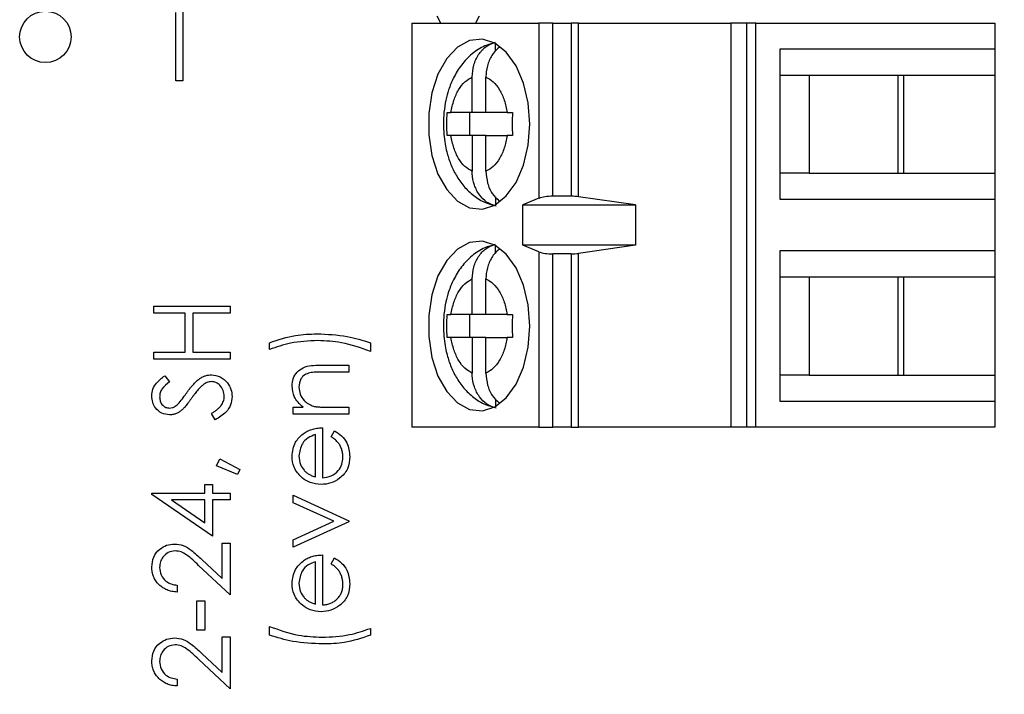
# Paper-space layout 'Sheet1(2)' of a CAD drawing. Units: inches. Extents: x 0.1 to 16.9, y 0.1 to 10.9.
# Drawn here: x 12.2 to 13.2, y 5.6 to 6.3 of the extents above; entities that cross this region are included whole.
import ezdxf

# ---------------------------------------------------------------- set-up
doc = ezdxf.new("R2010")
doc.units = ezdxf.units.IN
doc.header["$MEASUREMENT"] = 0
doc.styles.add('SLDTEXTSTYLE0', font='TXT', dxfattribs={"width": 0.75})
doc.dimstyles.new('SLDDIMSTYLE1', dxfattribs={"dimtxt": 0.125, "dimasz": 0.13, "dimexe": 0, "dimexo": 0.0625, "dimgap": 0.03125, "dimtad": 0, "dimtih": 1, "dimtoh": 1, "dimlfac": 0.666667, "dimrnd": 1e-09, "dimzin": 12, "dimdsep": 46, "dimtxsty": 'SLDTEXTSTYLE0', "dimsah": 1, "dimcen": 0.09, "dimadec": 0, "dimazin": 3, "dimtfac": 1, "dimtmove": 0, "dimatfit": 0, "dimfxl": 0, "dimfrac": 2, "dimtolj": 1, "dimtzin": 12, "dimarcsym": 0})
doc.dimstyles.new('SLDDIMSTYLE2', dxfattribs={"dimtxt": 0.125, "dimasz": 0.13, "dimexe": 0, "dimexo": 0.0625, "dimgap": 0.03125, "dimtad": 0, "dimtih": 1, "dimtoh": 1, "dimlfac": 0.666667, "dimrnd": 1e-09, "dimzin": 4, "dimdsep": 46, "dimtxsty": 'SLDTEXTSTYLE0', "dimsah": 1, "dimcen": 0.09, "dimadec": 0, "dimazin": 1, "dimtfac": 1, "dimtofl": 0, "dimtmove": 0, "dimatfit": 3, "dimfxl": 0, "dimfrac": 2, "dimtolj": 1, "dimtzin": 12, "dimarcsym": 0})

# ---------------------------------------------------------------- blocks, each defined once
blk = doc.blocks.new('_D_14')
at = {"color": 7, "linetype": 'Continuous', "lineweight": 18}
for p, q in [((12.859, 8.9384), (14.3903, 8.9384)), ((14.2653, 8.9384), (14.2653, 7.2299)), ((14.2653, 5.3384), (14.2653, 7.0315)), ((12.859, 5.3384), (14.3903, 5.3384))]:
    blk.add_line(p, q, dxfattribs=at)
for points in [[(14.2653, 8.9384), (14.2453, 8.8084), (14.2853, 8.8084)], [(14.2653, 5.3384), (14.2853, 5.4684), (14.2453, 5.4684)]]:
    blk.add_solid(points, dxfattribs=at)
at = {"color": 7, "linetype": 'Continuous', "lineweight": 18, "insert": (14.1037, 7.1926), "char_height": 0.125, "attachment_point": 1, "style": 'SLDTEXTSTYLE0'}
blk.add_mtext('2.40', dxfattribs=at)
blk = doc.blocks.new('_D_15')
at = {"color": 7, "linetype": 'Continuous', "lineweight": 18}
for p, q in [((14.2653, 5.3384), (14.2653, 5.5884)), ((12.859, 5.3384), (14.3903, 5.3384)), ((14.0515, 4.9634), (14.3903, 4.9634)), ((14.2653, 4.9634), (14.2653, 4.7134))]:
    blk.add_line(p, q, dxfattribs=at)
for points in [[(14.2653, 5.3384), (14.2853, 5.4684), (14.2453, 5.4684)], [(14.2653, 4.9634), (14.2453, 4.8334), (14.2853, 4.8334)]]:
    blk.add_solid(points, dxfattribs=at)
at = {"color": 7, "linetype": 'Continuous', "lineweight": 18, "insert": (14.1498, 5.2563), "char_height": 0.125, "attachment_point": 1, "style": 'SLDTEXTSTYLE0'}
blk.add_mtext('.25', dxfattribs=at)

psp = doc.layouts.new('Sheet1(2)')

# ---------------------------------------------------------------- linework, layer by layer
at = {"color": 7, "linetype": 'Continuous', "lineweight": 25}
for p, q in [((12.378, 6.2716), (12.378, 6.1934)), ((12.371, 6.1934), (12.371, 6.2635)), ((12.6421, 6.2525), (12.6382, 6.2596)), ((12.6815, 6.2596), (12.6775, 6.2525)), ((12.6126, 6.2525), (12.6126, 5.8391)), ((12.6126, 6.2525), (12.7425, 6.2525)), ((12.7425, 6.2525), (12.7425, 6.0732)), ((12.7567, 6.2525), (12.7425, 6.2525)), ((12.7567, 6.0754), (12.7567, 6.2525)), ((12.7567, 6.2525), (12.7754, 6.2525)), ((12.7754, 6.2525), (12.7754, 6.0754)), ((12.783, 6.2525), (12.7754, 6.2525)), ((12.783, 6.0748), (12.783, 6.2525)), ((12.783, 6.2525), (12.9389, 6.2525)), ((12.9389, 6.2525), (12.9389, 5.8391)), ((12.9549, 6.2525), (12.9389, 6.2525)), ((12.9549, 6.2525), (12.9549, 5.8391)), ((12.9644, 6.2525), (12.9549, 6.2525)), ((12.9644, 5.8391), (12.9644, 6.2525)), ((12.9644, 6.2525), (13.209, 6.2525)), ((13.209, 6.2525), (13.209, 6.2259)), ((12.6979, 6.2238), (12.6979, 6.2317)), ((13.209, 6.2259), (12.9889, 6.2259)), ((12.9889, 6.2259), (12.9889, 6.0724)), ((13.209, 6.2259), (13.209, 6.1994)), ((12.6742, 6.161), (12.6742, 6.1974)), ((12.6883, 6.161), (12.6883, 6.1974)), ((12.9889, 6.1994), (13.0189, 6.1994)), ((13.0189, 6.1994), (13.1157, 6.1994)), ((13.0189, 6.1994), (13.0189, 6.099)), ((13.1101, 6.099), (13.1101, 6.1994)), ((13.1157, 6.1994), (13.209, 6.1994)), ((13.1157, 6.099), (13.1157, 6.1994)), ((13.209, 6.1994), (13.209, 6.099)), ((12.378, 6.1934), (12.371, 6.1934)), ((12.6485, 6.161), (12.6525, 6.161)), ((12.6742, 6.161), (12.6525, 6.161)), ((12.6715, 6.161), (12.6715, 6.1374)), ((12.6883, 6.161), (12.6742, 6.161)), ((12.71, 6.161), (12.6883, 6.161)), ((12.71, 6.161), (12.7154, 6.161)), ((12.6525, 6.1374), (12.6485, 6.1374)), ((12.6742, 6.1374), (12.6525, 6.1374)), ((12.6742, 6.1374), (12.6742, 6.101)), ((12.6883, 6.1374), (12.6742, 6.1374)), ((12.6883, 6.101), (12.6883, 6.1374)), ((12.6883, 6.1374), (12.71, 6.1374)), ((12.7154, 6.1374), (12.71, 6.1374)), ((13.0189, 6.099), (12.9889, 6.099)), ((13.0189, 6.099), (13.1157, 6.099)), ((13.1157, 6.099), (13.209, 6.099)), ((13.209, 6.099), (13.209, 6.0724)), ((12.6979, 6.0746), (12.6979, 6.0667)), ((12.7754, 6.0754), (12.7567, 6.0754)), ((12.8414, 6.0665), (12.783, 6.0748)), ((12.7425, 6.0732), (12.7259, 6.0665)), ((12.7259, 6.0665), (12.8414, 6.0665)), ((12.7259, 6.0252), (12.7259, 6.0665)), ((12.8414, 6.0665), (12.8414, 6.0252)), ((12.9889, 6.0724), (13.209, 6.0724)), ((13.209, 6.0724), (13.209, 6.0193)), ((12.6979, 6.0171), (12.6979, 6.025)), ((12.7425, 6.0184), (12.7259, 6.0252)), ((12.8414, 6.0252), (12.7259, 6.0252)), ((12.8414, 6.0252), (12.783, 6.0168)), ((12.7425, 6.0184), (12.7425, 5.8391)), ((12.7754, 6.0163), (12.7567, 6.0163)), ((12.7567, 5.8391), (12.7567, 6.0163)), ((12.7754, 6.0163), (12.7754, 5.8391)), ((12.783, 5.8391), (12.783, 6.0168)), ((13.209, 6.0193), (12.9889, 6.0193)), ((12.9889, 6.0193), (12.9889, 5.8657)), ((13.209, 6.0193), (13.209, 5.9927)), ((12.6742, 5.9543), (12.6742, 5.9907)), ((12.6883, 5.9543), (12.6883, 5.9907)), ((12.9889, 5.9927), (13.0189, 5.9927)), ((13.0189, 5.9927), (13.1157, 5.9927)), ((13.0189, 5.9927), (13.0189, 5.8923)), ((13.1101, 5.8923), (13.1101, 5.9927)), ((13.1157, 5.9927), (13.209, 5.9927)), ((13.1157, 5.8923), (13.1157, 5.9927)), ((13.209, 5.9927), (13.209, 5.8923)), ((12.3484, 5.9557), (12.3484, 5.9627)), ((12.3484, 5.9627), (12.4265, 5.9627)), ((12.3804, 5.9557), (12.3484, 5.9557)), ((12.3804, 5.9156), (12.3804, 5.9557)), ((12.4265, 5.9557), (12.3884, 5.9557)), ((12.3884, 5.9557), (12.3884, 5.9156)), ((12.4265, 5.9627), (12.4265, 5.9557)), ((12.6485, 5.9543), (12.6525, 5.9543)), ((12.6742, 5.9543), (12.6525, 5.9543)), ((12.6715, 5.9543), (12.6715, 5.9307)), ((12.6883, 5.9543), (12.6742, 5.9543)), ((12.71, 5.9543), (12.6883, 5.9543)), ((12.71, 5.9543), (12.7154, 5.9543)), ((12.4669, 5.9184), (12.4669, 5.9254)), ((12.57, 5.9254), (12.57, 5.9164)), ((12.6525, 5.9307), (12.6485, 5.9307)), ((12.6742, 5.9307), (12.6525, 5.9307)), ((12.6742, 5.9307), (12.6742, 5.8943)), ((12.6883, 5.9307), (12.6742, 5.9307)), ((12.6883, 5.8943), (12.6883, 5.9307)), ((12.6883, 5.9307), (12.71, 5.9307)), ((12.7154, 5.9307), (12.71, 5.9307)), ((12.3484, 5.9156), (12.3804, 5.9156)), ((12.3484, 5.9086), (12.3484, 5.9156)), ((12.3884, 5.9156), (12.4265, 5.9156)), ((12.4265, 5.9156), (12.4265, 5.9086)), ((12.4265, 5.9086), (12.3484, 5.9086)), ((12.5188, 5.9024), (12.548, 5.9024)), ((12.548, 5.8954), (12.5211, 5.8954)), ((12.548, 5.9024), (12.548, 5.8954)), ((12.3596, 5.8916), (12.3644, 5.8853)), ((13.0189, 5.8923), (12.9889, 5.8923)), ((13.0189, 5.8923), (13.1157, 5.8923)), ((13.1157, 5.8923), (13.209, 5.8923)), ((13.209, 5.8923), (13.209, 5.8657)), ((12.6979, 5.8679), (12.6979, 5.86)), ((12.9889, 5.8657), (13.209, 5.8657)), ((13.209, 5.8657), (13.209, 5.8391)), ((12.4114, 5.8465), (12.4075, 5.8531)), ((12.4909, 5.8523), (12.4909, 5.8593)), ((12.4909, 5.8593), (12.5012, 5.8593)), ((12.5274, 5.8593), (12.548, 5.8593)), ((12.548, 5.8593), (12.548, 5.8523)), ((12.548, 5.8523), (12.4909, 5.8523)), ((12.521, 5.8383), (12.521, 5.7872)), ((12.53, 5.8291), (12.5332, 5.8353)), ((12.7425, 5.8391), (12.6126, 5.8391)), ((12.7425, 5.8391), (12.7567, 5.8391)), ((12.7754, 5.8391), (12.7567, 5.8391)), ((12.7754, 5.8391), (12.783, 5.8391)), ((12.9389, 5.8391), (12.783, 5.8391)), ((12.9549, 5.8391), (12.9389, 5.8391)), ((12.9644, 5.8391), (12.9549, 5.8391)), ((13.209, 5.8391), (12.9644, 5.8391)), ((12.5139, 5.788), (12.5139, 5.8313)), ((12.4125, 5.7993), (12.4159, 5.8065)), ((12.4159, 5.8065), (12.4365, 5.7957)), ((12.4342, 5.7904), (12.4125, 5.7993)), ((12.4365, 5.7957), (12.4342, 5.7904)), ((12.4005, 5.7714), (12.4005, 5.7804)), ((12.4005, 5.7804), (12.4085, 5.7804)), ((12.4085, 5.7804), (12.4085, 5.7714)), ((12.3464, 5.77), (12.3464, 5.7714)), ((12.3464, 5.7714), (12.4005, 5.7714)), ((12.4085, 5.7273), (12.3464, 5.77)), ((12.4005, 5.7644), (12.3665, 5.7644)), ((12.3665, 5.7644), (12.4005, 5.7411)), ((12.4005, 5.7411), (12.4005, 5.7644)), ((12.4085, 5.7714), (12.4265, 5.7714)), ((12.4265, 5.7644), (12.4085, 5.7644)), ((12.4085, 5.7644), (12.4085, 5.7273)), ((12.4265, 5.7714), (12.4265, 5.7644)), ((12.4909, 5.7616), (12.4909, 5.7692)), ((12.4909, 5.7692), (12.548, 5.7432)), ((12.5325, 5.7427), (12.4909, 5.7616)), ((12.4909, 5.7237), (12.5325, 5.7427)), ((12.548, 5.7422), (12.4909, 5.7161)), ((12.548, 5.7432), (12.548, 5.7422)), ((12.4909, 5.7161), (12.4909, 5.7237)), ((12.4185, 5.684), (12.4185, 5.7203)), ((12.4185, 5.7203), (12.4265, 5.7203)), ((12.4265, 5.7203), (12.4265, 5.6672)), ((12.3976, 5.7035), (12.4185, 5.684)), ((12.521, 5.7081), (12.521, 5.657)), ((12.53, 5.6989), (12.5332, 5.7051)), ((12.4265, 5.6672), (12.3942, 5.6975)), ((12.5139, 5.6578), (12.5139, 5.7011)), ((12.3724, 5.6773), (12.3724, 5.6702)), ((12.3924, 5.6312), (12.3924, 5.6612)), ((12.3924, 5.6612), (12.4005, 5.6612)), ((12.4005, 5.6612), (12.4005, 5.6312)), ((12.4005, 5.6312), (12.3924, 5.6312)), ((12.4669, 5.626), (12.4669, 5.635)), ((12.57, 5.633), (12.57, 5.626)), ((12.4185, 5.5878), (12.4185, 5.6242)), ((12.4185, 5.6242), (12.4265, 5.6242)), ((12.4265, 5.6242), (12.4265, 5.5711)), ((12.4265, 5.5711), (12.3942, 5.6014)), ((12.3976, 5.6074), (12.4185, 5.5878)), ((12.3724, 5.5811), (12.3724, 5.5741))]:
    psp.add_line(p, q, dxfattribs=at)
at = {"color": 7, "linetype": 'Continuous', "lineweight": 25, "flags": 128}
for points in [[(12.7333, 6.1492), (12.7316, 6.1708), (12.7268, 6.1911), (12.7192, 6.2088), (12.7091, 6.2227), (12.6973, 6.232), (12.6846, 6.2361), (12.6715, 6.2347), (12.6592, 6.228), (12.6482, 6.2163), (12.6392, 6.2004), (12.633, 6.1812), (12.6297, 6.1601), (12.6297, 6.1383), (12.633, 6.1171), (12.6392, 6.098), (12.6482, 6.0821), (12.6592, 6.0704), (12.6715, 6.0636), (12.6846, 6.0622), (12.6973, 6.0663), (12.7091, 6.0756), (12.7192, 6.0895), (12.7268, 6.1072), (12.7316, 6.1275), (12.7333, 6.1492)], [(12.7333, 5.9425), (12.7316, 5.9641), (12.7268, 5.9844), (12.7192, 6.0021), (12.7091, 6.016), (12.6973, 6.0253), (12.6846, 6.0294), (12.6715, 6.028), (12.6592, 6.0213), (12.6482, 6.0096), (12.6392, 5.9937), (12.633, 5.9745), (12.6297, 5.9534), (12.6297, 5.9316), (12.633, 5.9104), (12.6392, 5.8913), (12.6482, 5.8754), (12.6592, 5.8637), (12.6715, 5.8569), (12.6846, 5.8555), (12.6973, 5.8596), (12.7091, 5.8689), (12.7192, 5.8829), (12.7268, 5.9005), (12.7316, 5.9208), (12.7333, 5.9425)]]:
    psp.add_lwpolyline(points, dxfattribs=at)
at = {"color": 7, "linetype": 'Continuous', "lineweight": 25}
psp.add_circle((12.2375, 6.2384), 0.0263, dxfattribs=at)
for centre, start_param, end_param in [((12.7567, 6.07), 1.570796, 2.50226), ((12.7754, 6.07), 1.126178, 1.570796), ((12.7567, 6.0216), 3.780925, 4.712389), ((12.7754, 6.0216), 4.712389, 5.157007)]:
    psp.add_ellipse(centre, major_axis=(0.0177, 0), ratio=0.3, start_param=start_param, end_param=end_param, dxfattribs=at)
for points, knots in [([(12.6975, 6.2322), (12.6939, 6.2314), (12.6854, 6.2294), (12.6736, 6.2213), (12.663, 6.2102), (12.6552, 6.1975), (12.6502, 6.1852), (12.647, 6.1734), (12.6451, 6.1616), (12.6448, 6.1533), (12.6447, 6.1492)], [0, 0, 0, 0, 0.106882, 0.256168, 0.40951, 0.55531, 0.680299, 0.778547, 0.890722, 1, 1, 1, 1]), ([(12.6742, 6.1974), (12.6746, 6.2015), (12.6752, 6.2098), (12.6803, 6.2206), (12.6879, 6.2293), (12.6945, 6.2317), (12.6979, 6.2329)], [0, 0, 0, 0, 0.246969, 0.49412, 0.735729, 1, 1, 1, 1]), ([(12.7022, 6.2281), (12.6999, 6.2261), (12.695, 6.2218), (12.6901, 6.2117), (12.6884, 6.203), (12.6883, 6.1982), (12.6883, 6.1974)], [0, 0, 0, 0, 0.283342, 0.606317, 0.933316, 1, 1, 1, 1]), ([(12.6525, 6.161), (12.6534, 6.1653), (12.655, 6.1739), (12.6601, 6.1846), (12.6665, 6.1932), (12.6717, 6.196), (12.6742, 6.1974)], [0, 0, 0, 0, 0.249838, 0.499977, 0.749847, 1, 1, 1, 1]), ([(12.6883, 6.1974), (12.6909, 6.196), (12.696, 6.1931), (12.7024, 6.1846), (12.7075, 6.1739), (12.7092, 6.1653), (12.71, 6.161)], [0, 0, 0, 0, 0.249851, 0.49999, 0.74986, 1, 1, 1, 1]), ([(12.6447, 6.1492), (12.645, 6.1423), (12.6455, 6.1327), (12.6484, 6.1192), (12.6519, 6.1084), (12.6577, 6.0964), (12.6654, 6.0853), (12.6755, 6.0757), (12.6867, 6.0685), (12.695, 6.0665), (12.6987, 6.0656)], [0, 0, 0, 0, 0.179976, 0.251326, 0.369321, 0.490506, 0.620173, 0.753957, 0.890199, 1, 1, 1, 1]), ([(12.6742, 6.101), (12.6717, 6.1024), (12.6665, 6.1052), (12.6601, 6.1137), (12.655, 6.1244), (12.6534, 6.1331), (12.6525, 6.1374)], [0, 0, 0, 0, 0.249858, 0.499987, 0.749834, 1, 1, 1, 1]), ([(12.71, 6.1374), (12.7092, 6.1331), (12.7075, 6.1245), (12.7024, 6.1137), (12.696, 6.1052), (12.6909, 6.1024), (12.6883, 6.101)], [0, 0, 0, 0, 0.249865, 0.5, 0.74985, 1, 1, 1, 1]), ([(12.6979, 6.0655), (12.6949, 6.0665), (12.6887, 6.0686), (12.6812, 6.0764), (12.676, 6.0866), (12.6743, 6.0954), (12.6743, 6.1002), (12.6742, 6.101)], [0, 0, 0, 0, 0.236468, 0.472885, 0.710442, 0.950952, 1, 1, 1, 1]), ([(12.6883, 6.101), (12.6887, 6.0969), (12.6893, 6.0886), (12.6942, 6.0776), (12.6993, 6.0728), (12.7018, 6.0704)], [0, 0, 0, 0, 0.340228, 0.680797, 1, 1, 1, 1]), ([(12.6975, 6.0256), (12.6939, 6.0247), (12.6854, 6.0227), (12.6736, 6.0146), (12.663, 6.0035), (12.6552, 5.9908), (12.6502, 5.9785), (12.647, 5.9667), (12.6451, 5.9549), (12.6448, 5.9466), (12.6447, 5.9425)], [0, 0, 0, 0, 0.106881, 0.256174, 0.409515, 0.555314, 0.680301, 0.778548, 0.890723, 1, 1, 1, 1]), ([(12.6742, 5.9907), (12.6746, 5.9948), (12.6752, 6.0031), (12.6803, 6.0139), (12.6879, 6.0226), (12.6945, 6.025), (12.6979, 6.0262)], [0, 0, 0, 0, 0.246961, 0.494136, 0.735737, 1, 1, 1, 1]), ([(12.7022, 6.0214), (12.6999, 6.0194), (12.695, 6.0151), (12.6901, 6.005), (12.6884, 5.9963), (12.6883, 5.9915), (12.6883, 5.9907)], [0, 0, 0, 0, 0.28334, 0.606272, 0.933269, 1, 1, 1, 1]), ([(12.6525, 5.9543), (12.6534, 5.9586), (12.655, 5.9672), (12.6601, 5.9779), (12.6665, 5.9865), (12.6717, 5.9893), (12.6742, 5.9907)], [0, 0, 0, 0, 0.249838, 0.499977, 0.749847, 1, 1, 1, 1]), ([(12.6883, 5.9907), (12.6909, 5.9893), (12.696, 5.9865), (12.7024, 5.9779), (12.7075, 5.9672), (12.7092, 5.9586), (12.71, 5.9543)], [0, 0, 0, 0, 0.249851, 0.49999, 0.74986, 1, 1, 1, 1]), ([(12.4669, 5.9254), (12.4757, 5.9284), (12.4914, 5.9337), (12.508, 5.9342), (12.5153, 5.9345)], [0, 0, 0, 0, 0.559537, 1, 1, 1, 1]), ([(12.5153, 5.9345), (12.5258, 5.9341), (12.5444, 5.9333), (12.5622, 5.9279), (12.57, 5.9254)], [0, 0, 0, 0, 0.559998, 1, 1, 1, 1]), ([(12.6447, 5.9425), (12.645, 5.9356), (12.6455, 5.926), (12.6484, 5.9126), (12.6519, 5.9017), (12.6577, 5.8897), (12.6654, 5.8786), (12.6755, 5.869), (12.6867, 5.8618), (12.695, 5.8598), (12.6987, 5.8589)], [0, 0, 0, 0, 0.179962, 0.251327, 0.369323, 0.49051, 0.620166, 0.753951, 0.890194, 1, 1, 1, 1]), ([(12.5163, 5.9275), (12.5068, 5.9271), (12.4899, 5.9264), (12.4739, 5.9209), (12.4669, 5.9184)], [0, 0, 0, 0, 0.560054, 1, 1, 1, 1]), ([(12.57, 5.9164), (12.5603, 5.92), (12.5429, 5.9264), (12.5244, 5.9271), (12.5163, 5.9275)], [0, 0, 0, 0, 0.5595415, 1, 1, 1, 1]), ([(12.6742, 5.8943), (12.6717, 5.8957), (12.6665, 5.8985), (12.6601, 5.907), (12.655, 5.9178), (12.6534, 5.9264), (12.6525, 5.9307)], [0, 0, 0, 0, 0.249866, 0.500002, 0.749857, 1, 1, 1, 1]), ([(12.71, 5.9307), (12.7092, 5.9264), (12.7075, 5.9178), (12.7024, 5.907), (12.696, 5.8985), (12.6909, 5.8957), (12.6883, 5.8943)], [0, 0, 0, 0, 0.249842, 0.499985, 0.749843, 1, 1, 1, 1]), ([(12.4899, 5.8811), (12.4901, 5.8836), (12.4906, 5.8887), (12.4947, 5.8955), (12.5038, 5.9023), (12.5126, 5.9024), (12.5188, 5.9024)], [0, 0, 0, 0, 0.187003, 0.373856, 0.560571, 1, 1, 1, 1]), ([(12.5082, 5.8946), (12.5063, 5.894), (12.5027, 5.8929), (12.4977, 5.8878), (12.4972, 5.8829), (12.4969, 5.8798)], [0, 0, 0, 0, 0.281189, 0.561268, 1, 1, 1, 1]), ([(12.5211, 5.8954), (12.5187, 5.8954), (12.5144, 5.8954), (12.51, 5.8948), (12.5082, 5.8946)], [0, 0, 0, 0, 0.560314, 1, 1, 1, 1]), ([(12.6979, 5.8588), (12.6949, 5.8598), (12.6887, 5.8619), (12.6812, 5.8697), (12.676, 5.8799), (12.6743, 5.8887), (12.6743, 5.8935), (12.6742, 5.8943)], [0, 0, 0, 0, 0.236462, 0.472896, 0.710448, 0.950953, 1, 1, 1, 1]), ([(12.6883, 5.8943), (12.6887, 5.8902), (12.6893, 5.8819), (12.6942, 5.8709), (12.6993, 5.8661), (12.7018, 5.8637)], [0, 0, 0, 0, 0.340259, 0.680812, 1, 1, 1, 1]), ([(12.3464, 5.8708), (12.3466, 5.8732), (12.3471, 5.878), (12.3517, 5.8855), (12.3566, 5.8893), (12.3596, 5.8916)], [0, 0, 0, 0, 0.27974, 0.559472, 1, 1, 1, 1]), ([(12.3644, 5.8853), (12.3616, 5.8831), (12.3576, 5.88), (12.3547, 5.8742), (12.3545, 5.8714), (12.3544, 5.87)], [0, 0, 0, 0, 0.559841, 0.779861, 1, 1, 1, 1]), ([(12.3821, 5.8742), (12.3828, 5.875), (12.384, 5.8767), (12.3857, 5.879), (12.3875, 5.8811), (12.3892, 5.883), (12.3909, 5.8848), (12.3924, 5.8863), (12.394, 5.8876), (12.396, 5.889), (12.3984, 5.8904), (12.4014, 5.8917), (12.4044, 5.8924), (12.4064, 5.8925), (12.4074, 5.8926)], [0, 0, 0, 0, 0.096967, 0.1877632, 0.2723812, 0.3513018, 0.4243116, 0.4918819, 0.5542029, 0.6108432, 0.7159176, 0.8145502, 0.9085005, 0.9999743, 0.9999743, 0.9999743, 0.9999743]), ([(12.4072, 5.8856), (12.4057, 5.8854), (12.4029, 5.885), (12.4006, 5.8835), (12.3996, 5.8828)], [0, 0, 0, 0, 0.559102, 1, 1, 1, 1]), ([(12.4205, 5.8703), (12.4203, 5.8724), (12.4198, 5.8766), (12.4167, 5.8817), (12.4122, 5.885), (12.4089, 5.8854), (12.4072, 5.8856)], [0, 0, 0, 0, 0.280169, 0.560019, 0.780157, 1, 1, 1, 1]), ([(12.4074, 5.8926), (12.4105, 5.8922), (12.4169, 5.8913), (12.4237, 5.885), (12.4279, 5.8778), (12.4283, 5.8728), (12.4285, 5.8703)], [0, 0, 0, 0, 0.279154, 0.559098, 0.779451, 1, 1, 1, 1]), ([(12.3744, 5.8637), (12.3759, 5.8656), (12.3785, 5.8691), (12.381, 5.8726), (12.3821, 5.8742)], [0, 0, 0, 0, 0.5598853, 1, 1, 1, 1]), ([(12.3996, 5.8828), (12.3991, 5.8824), (12.3982, 5.8817), (12.3968, 5.8804), (12.3953, 5.879), (12.3938, 5.8773), (12.3922, 5.8754), (12.3906, 5.8734), (12.3889, 5.8711), (12.3877, 5.8695), (12.3871, 5.8687)], [0, 0, 0, 0, 0.090281, 0.189534, 0.299205, 0.418374, 0.548366, 0.688129, 0.83908, 1, 1, 1, 1]), ([(12.5012, 5.8593), (12.4976, 5.8627), (12.4912, 5.8686), (12.4903, 5.8773), (12.4899, 5.8811)], [0, 0, 0, 0, 0.5591647, 1, 1, 1, 1]), ([(12.4969, 5.8798), (12.4972, 5.8774), (12.4977, 5.8724), (12.5017, 5.8666), (12.5065, 5.8624), (12.5102, 5.8611), (12.512, 5.8604)], [0, 0, 0, 0, 0.279598, 0.559383, 0.779728, 1, 1, 1, 1]), ([(12.3646, 5.8515), (12.3618, 5.8519), (12.3563, 5.8526), (12.3502, 5.8579), (12.3469, 5.8643), (12.3466, 5.8686), (12.3464, 5.8708)], [0, 0, 0, 0, 0.279489, 0.55879, 0.779355, 1, 1, 1, 1]), ([(12.3544, 5.87), (12.3545, 5.8684), (12.3547, 5.8652), (12.3572, 5.8614), (12.3605, 5.8589), (12.363, 5.8587), (12.3643, 5.8585)], [0, 0, 0, 0, 0.280289, 0.559867, 0.779965, 1, 1, 1, 1]), ([(12.3643, 5.8585), (12.3654, 5.8586), (12.3675, 5.8588), (12.3711, 5.8605), (12.3731, 5.8625), (12.3744, 5.8637)], [0, 0, 0, 0, 0.27998, 0.559801, 1, 1, 1, 1]), ([(12.3871, 5.8687), (12.3865, 5.8679), (12.3854, 5.8663), (12.3838, 5.8641), (12.3822, 5.8621), (12.3808, 5.8604), (12.3796, 5.8589), (12.3785, 5.8577), (12.3774, 5.8567), (12.3768, 5.8561), (12.3765, 5.8559)], [0, 0, 0, 0, 0.181535, 0.347082, 0.495568, 0.628357, 0.74552, 0.845831, 0.930782, 1, 1, 1, 1]), ([(12.4075, 5.8531), (12.4085, 5.8537), (12.4105, 5.8549), (12.4131, 5.8569), (12.4154, 5.8589), (12.4172, 5.861), (12.4187, 5.8632), (12.4197, 5.8655), (12.4204, 5.8679), (12.4204, 5.8695), (12.4205, 5.8703)], [0, 0, 0, 0, 0.159004, 0.304646, 0.438547, 0.562322, 0.677433, 0.786897, 0.893611, 1, 1, 1, 1]), ([(12.4285, 5.8703), (12.4282, 5.8674), (12.4276, 5.8616), (12.4217, 5.8527), (12.4153, 5.8489), (12.4114, 5.8465)], [0, 0, 0, 0, 0.2798894, 0.5596852, 1, 1, 1, 1]), ([(12.3765, 5.8559), (12.376, 5.8556), (12.3751, 5.8549), (12.3737, 5.854), (12.3723, 5.8532), (12.3708, 5.8526), (12.3693, 5.8521), (12.3677, 5.8518), (12.3662, 5.8516), (12.3651, 5.8515), (12.3646, 5.8515)], [0, 0, 0, 0, 0.133502, 0.26255, 0.388252, 0.511531, 0.633734, 0.755402, 0.877557, 1, 1, 1, 1]), ([(12.512, 5.8604), (12.5124, 5.8603), (12.5133, 5.8601), (12.5146, 5.8599), (12.5162, 5.8597), (12.518, 5.8596), (12.5201, 5.8595), (12.5223, 5.8594), (12.5247, 5.8594), (12.5265, 5.8593), (12.5274, 5.8593)], [0, 0, 0, 0, 0.076995, 0.167615, 0.271052, 0.38946, 0.520843, 0.666399, 0.826094, 1, 1, 1, 1]), ([(12.5011, 5.8321), (12.5018, 5.8326), (12.5032, 5.8336), (12.5053, 5.8348), (12.5076, 5.8359), (12.5101, 5.8367), (12.5126, 5.8374), (12.5153, 5.8379), (12.5181, 5.8382), (12.52, 5.8383), (12.521, 5.8383)], [0, 0, 0, 0, 0.118522, 0.236255, 0.356174, 0.47725, 0.60154, 0.729618, 0.862158, 1, 1, 1, 1]), ([(12.5332, 5.8353), (12.5358, 5.8337), (12.541, 5.8305), (12.5476, 5.8216), (12.5485, 5.8137), (12.549, 5.8089)], [0, 0, 0, 0, 0.2809, 0.561367, 1, 1, 1, 1]), ([(12.4899, 5.8091), (12.4905, 5.8142), (12.4916, 5.8233), (12.4982, 5.8294), (12.5011, 5.8321)], [0, 0, 0, 0, 0.558955, 1, 1, 1, 1]), ([(12.5139, 5.8313), (12.5113, 5.8304), (12.5059, 5.8287), (12.4987, 5.8211), (12.4976, 5.8139), (12.4969, 5.8095)], [0, 0, 0, 0, 0.281272, 0.561515, 1, 1, 1, 1]), ([(12.542, 5.8081), (12.542, 5.8088), (12.5419, 5.8101), (12.5417, 5.8122), (12.5413, 5.8143), (12.5407, 5.8162), (12.54, 5.8181), (12.5391, 5.8199), (12.5382, 5.8215), (12.5371, 5.8231), (12.5358, 5.8245), (12.5342, 5.826), (12.5322, 5.8276), (12.5307, 5.8286), (12.53, 5.8291)], [0.0000299, 0.0000299, 0.0000299, 0.0000299, 0.0825974, 0.1638891, 0.245674, 0.3279192, 0.4088085, 0.4856888, 0.5591134, 0.6302172, 0.7052594, 0.7915699, 0.8897896, 1, 1, 1, 1]), ([(12.5005, 5.7868), (12.4971, 5.7903), (12.4909, 5.7966), (12.4902, 5.8053), (12.4899, 5.8091)], [0, 0, 0, 0, 0.55857, 1, 1, 1, 1]), ([(12.4969, 5.8095), (12.4972, 5.8064), (12.4977, 5.801), (12.5009, 5.7967), (12.5023, 5.7948)], [0, 0, 0, 0, 0.559494, 1, 1, 1, 1]), ([(12.549, 5.8089), (12.5486, 5.8046), (12.5478, 5.7959), (12.5395, 5.7866), (12.5297, 5.7811), (12.523, 5.7805), (12.5196, 5.7802)], [0, 0, 0, 0, 0.279884, 0.558863, 0.779456, 1, 1, 1, 1]), ([(12.521, 5.7872), (12.524, 5.7876), (12.5302, 5.7883), (12.5372, 5.7938), (12.5414, 5.8008), (12.5418, 5.8056), (12.542, 5.8081)], [0, 0, 0, 0, 0.279978, 0.55932, 0.779495, 1, 1, 1, 1]), ([(12.5023, 5.7948), (12.5026, 5.7944), (12.5033, 5.7936), (12.5045, 5.7926), (12.5057, 5.7917), (12.5071, 5.7908), (12.5087, 5.79), (12.5103, 5.7892), (12.5121, 5.7885), (12.5133, 5.7882), (12.5139, 5.788)], [0.0000596, 0.0000596, 0.0000596, 0.0000596, 0.1099882, 0.2225893, 0.3385133, 0.4596959, 0.5855189, 0.7175066, 0.8546611, 1, 1, 1, 1]), ([(12.5196, 5.7802), (12.5157, 5.7806), (12.5088, 5.7812), (12.5031, 5.7851), (12.5005, 5.7868)], [0, 0, 0, 0, 0.559425, 1, 1, 1, 1]), ([(12.3464, 5.6957), (12.3467, 5.6992), (12.3474, 5.7062), (12.3537, 5.7139), (12.3614, 5.7186), (12.3669, 5.7191), (12.3696, 5.7193)], [0, 0, 0, 0, 0.279872, 0.559178, 0.779578, 1, 1, 1, 1]), ([(12.3702, 5.7123), (12.3678, 5.712), (12.363, 5.7113), (12.3579, 5.7066), (12.3548, 5.7011), (12.3545, 5.6973), (12.3544, 5.6954)], [0, 0, 0, 0, 0.279103, 0.558976, 0.779362, 1, 1, 1, 1]), ([(12.3696, 5.7193), (12.3727, 5.719), (12.3789, 5.7184), (12.3883, 5.7121), (12.3941, 5.7068), (12.3976, 5.7035)], [0, 0, 0, 0, 0.279296, 0.559157, 1, 1, 1, 1]), ([(12.3942, 5.6975), (12.3903, 5.7013), (12.3849, 5.7065), (12.3766, 5.7117), (12.3723, 5.7121), (12.3702, 5.7123)], [0, 0, 0, 0, 0.560683, 0.780537, 1, 1, 1, 1]), ([(12.4899, 5.6789), (12.4905, 5.684), (12.4916, 5.693), (12.4982, 5.6992), (12.5011, 5.7019)], [0, 0, 0, 0, 0.558955, 1, 1, 1, 1]), ([(12.5011, 5.7019), (12.5018, 5.7024), (12.5032, 5.7034), (12.5053, 5.7046), (12.5076, 5.7057), (12.5101, 5.7065), (12.5126, 5.7072), (12.5153, 5.7077), (12.5181, 5.708), (12.52, 5.7081), (12.521, 5.7081)], [0, 0, 0, 0, 0.118522, 0.236255, 0.356174, 0.47725, 0.60154, 0.729618, 0.862158, 1, 1, 1, 1]), ([(12.5332, 5.7051), (12.5358, 5.7035), (12.541, 5.7003), (12.5476, 5.6913), (12.5485, 5.6835), (12.549, 5.6787)], [0, 0, 0, 0, 0.2809, 0.561367, 1, 1, 1, 1]), ([(12.3724, 5.6702), (12.3715, 5.6703), (12.3697, 5.6704), (12.367, 5.6708), (12.3644, 5.6714), (12.362, 5.6722), (12.3597, 5.6733), (12.3576, 5.6746), (12.3555, 5.6761), (12.3537, 5.6778), (12.3519, 5.6796), (12.3505, 5.6816), (12.3492, 5.6837), (12.3482, 5.6859), (12.3474, 5.6882), (12.3468, 5.6906), (12.3464, 5.6931), (12.3464, 5.6948), (12.3464, 5.6957)], [0, 0, 0, 0, 0.0687908, 0.1351033, 0.1989787, 0.2619043, 0.323495, 0.3851954, 0.4469692, 0.5097648, 0.5722506, 0.6334052, 0.6932512, 0.7525832, 0.8125793, 0.8732751, 0.9355499, 1, 1, 1, 1]), ([(12.3544, 5.6954), (12.3547, 5.6927), (12.3552, 5.6874), (12.3601, 5.6813), (12.3662, 5.6781), (12.3703, 5.6775), (12.3724, 5.6773)], [0, 0, 0, 0, 0.279693, 0.558833, 0.779123, 1, 1, 1, 1]), ([(12.5139, 5.7011), (12.5113, 5.7002), (12.5059, 5.6985), (12.4987, 5.6909), (12.4976, 5.6837), (12.4969, 5.6793)], [0, 0, 0, 0, 0.281289, 0.561525, 1, 1, 1, 1]), ([(12.542, 5.6778), (12.542, 5.6785), (12.5419, 5.6799), (12.5417, 5.682), (12.5413, 5.684), (12.5407, 5.686), (12.54, 5.6879), (12.5391, 5.6897), (12.5382, 5.6913), (12.5371, 5.6929), (12.5358, 5.6943), (12.5342, 5.6958), (12.5322, 5.6974), (12.5307, 5.6983), (12.53, 5.6989)], [0, 0, 0, 0, 0.082597, 0.163889, 0.245674, 0.327919, 0.408809, 0.485689, 0.559113, 0.630217, 0.705259, 0.79157, 0.88979, 1, 1, 1, 1]), ([(12.5005, 5.6566), (12.4971, 5.6601), (12.4909, 5.6664), (12.4902, 5.6751), (12.4899, 5.6789)], [0, 0, 0, 0, 0.55857, 1, 1, 1, 1]), ([(12.4969, 5.6793), (12.4972, 5.6762), (12.4977, 5.6708), (12.5009, 5.6665), (12.5023, 5.6645)], [0, 0, 0, 0, 0.559494, 1, 1, 1, 1]), ([(12.549, 5.6787), (12.5486, 5.6744), (12.5478, 5.6657), (12.5395, 5.6564), (12.5297, 5.6509), (12.523, 5.6503), (12.5196, 5.65)], [0, 0, 0, 0, 0.279886, 0.558867, 0.779461, 1, 1, 1, 1]), ([(12.521, 5.657), (12.5217, 5.6571), (12.5232, 5.6571), (12.5253, 5.6574), (12.5274, 5.6579), (12.5294, 5.6586), (12.5312, 5.6595), (12.5329, 5.6605), (12.5346, 5.6617), (12.5361, 5.6631), (12.5375, 5.6647), (12.5387, 5.6663), (12.5397, 5.668), (12.5405, 5.6698), (12.5412, 5.6717), (12.5416, 5.6737), (12.5419, 5.6757), (12.542, 5.6771), (12.542, 5.6778)], [0, 0, 0, 0, 0.068385, 0.134476, 0.198391, 0.260753, 0.321829, 0.383037, 0.444653, 0.507398, 0.569825, 0.630778, 0.690929, 0.750945, 0.811049, 0.872331, 0.935004, 1, 1, 1, 1]), ([(12.5023, 5.6645), (12.5026, 5.6642), (12.5033, 5.6634), (12.5045, 5.6624), (12.5057, 5.6614), (12.5071, 5.6606), (12.5087, 5.6598), (12.5103, 5.659), (12.5121, 5.6583), (12.5133, 5.658), (12.5139, 5.6578)], [0.0000727, 0.0000727, 0.0000727, 0.0000727, 0.1099882, 0.2225893, 0.3385133, 0.4596959, 0.5855189, 0.7175066, 0.8546611, 1, 1, 1, 1]), ([(12.5196, 5.65), (12.5157, 5.6504), (12.5088, 5.651), (12.5031, 5.6549), (12.5005, 5.6566)], [0, 0, 0, 0, 0.559418, 1, 1, 1, 1]), ([(12.4669, 5.635), (12.4766, 5.6314), (12.494, 5.625), (12.5125, 5.6243), (12.5206, 5.624)], [0, 0, 0, 0, 0.5595961, 1, 1, 1, 1]), ([(12.5206, 5.624), (12.5301, 5.6243), (12.547, 5.625), (12.563, 5.6305), (12.57, 5.633)], [0, 0, 0, 0, 0.5600586, 1, 1, 1, 1]), ([(12.3464, 5.5996), (12.3467, 5.603), (12.3474, 5.61), (12.3537, 5.6177), (12.3614, 5.6224), (12.3669, 5.6229), (12.3696, 5.6232)], [0, 0, 0, 0, 0.279909, 0.559169, 0.779585, 1, 1, 1, 1]), ([(12.3696, 5.6232), (12.3727, 5.6229), (12.3789, 5.6222), (12.3883, 5.616), (12.3941, 5.6106), (12.3976, 5.6074)], [0, 0, 0, 0, 0.279296, 0.559157, 1, 1, 1, 1]), ([(12.5216, 5.617), (12.5112, 5.6174), (12.4925, 5.6181), (12.4747, 5.6236), (12.4669, 5.626)], [0, 0, 0, 0, 0.559975, 1, 1, 1, 1]), ([(12.57, 5.626), (12.5612, 5.623), (12.5455, 5.6177), (12.5289, 5.6172), (12.5216, 5.617)], [0, 0, 0, 0, 0.559557, 1, 1, 1, 1]), ([(12.3702, 5.6162), (12.3678, 5.6158), (12.363, 5.6152), (12.3579, 5.6104), (12.3548, 5.6049), (12.3545, 5.6011), (12.3544, 5.5992)], [0, 0, 0, 0, 0.279103, 0.558976, 0.779362, 1, 1, 1, 1]), ([(12.3942, 5.6014), (12.3903, 5.6051), (12.3849, 5.6103), (12.3766, 5.6155), (12.3723, 5.6159), (12.3702, 5.6162)], [0, 0, 0, 0, 0.560683, 0.780537, 1, 1, 1, 1]), ([(12.3724, 5.5741), (12.3715, 5.5741), (12.3697, 5.5742), (12.367, 5.5746), (12.3644, 5.5752), (12.362, 5.5761), (12.3597, 5.5772), (12.3576, 5.5784), (12.3555, 5.5799), (12.3537, 5.5816), (12.3519, 5.5835), (12.3505, 5.5855), (12.3492, 5.5876), (12.3482, 5.5897), (12.3474, 5.5921), (12.3468, 5.5945), (12.3464, 5.597), (12.3464, 5.5987), (12.3464, 5.5996)], [0, 0, 0, 0, 0.0687908, 0.1351033, 0.1989787, 0.2619043, 0.323495, 0.3851954, 0.4469692, 0.5097648, 0.5722506, 0.6334052, 0.6932512, 0.7525832, 0.8125793, 0.8732751, 0.9355499, 1, 1, 1, 1]), ([(12.3544, 5.5992), (12.3547, 5.5965), (12.3552, 5.5912), (12.3601, 5.5852), (12.3662, 5.5819), (12.3703, 5.5814), (12.3724, 5.5811)], [0, 0, 0, 0, 0.279685, 0.558817, 0.77913, 1, 1, 1, 1])]:
    psp.add_open_spline(points, degree=3, knots=knots, dxfattribs=at)
for points in [[(12.6485, 6.1374), (12.6484, 6.1413), (12.6482, 6.1492), (12.6484, 6.1571), (12.6485, 6.161)], [(12.7154, 6.161), (12.7153, 6.1571), (12.7151, 6.1492), (12.7153, 6.1413), (12.7154, 6.1374)], [(12.6485, 5.9307), (12.6484, 5.9346), (12.6482, 5.9425), (12.6484, 5.9504), (12.6485, 5.9543)], [(12.7154, 5.9543), (12.7153, 5.9504), (12.7151, 5.9425), (12.7153, 5.9346), (12.7154, 5.9307)]]:
    psp.add_open_spline(points, degree=3, dxfattribs=at)

# ---------------------------------------------------------------- dimensions: what is measured, and where the dimension line sits
at = {"color": 7, "linetype": 'Continuous', "lineweight": 18}
for base, p1, p2, dimstyle, picture, middle in [((14.2653, 5.3384), (12.809, 8.9384), (12.809, 5.3384), 'SLDDIMSTYLE2', '_D_14', (14.2653, 7.1307)), ((14.2653, 4.9634), (12.809, 5.3384), (14.0015, 4.9634), 'SLDDIMSTYLE1', '_D_15', (14.2653, 5.1944))]:
    dim = psp.add_linear_dim(base=base, p1=p1, p2=p2, angle=90, dimstyle=dimstyle, dxfattribs=at)
    dim.commit()
    dim.dimension.update_dxf_attribs({"geometry": picture, "text_midpoint": middle, "dimtype": 160})

doc.saveas('drawing.dxf')
